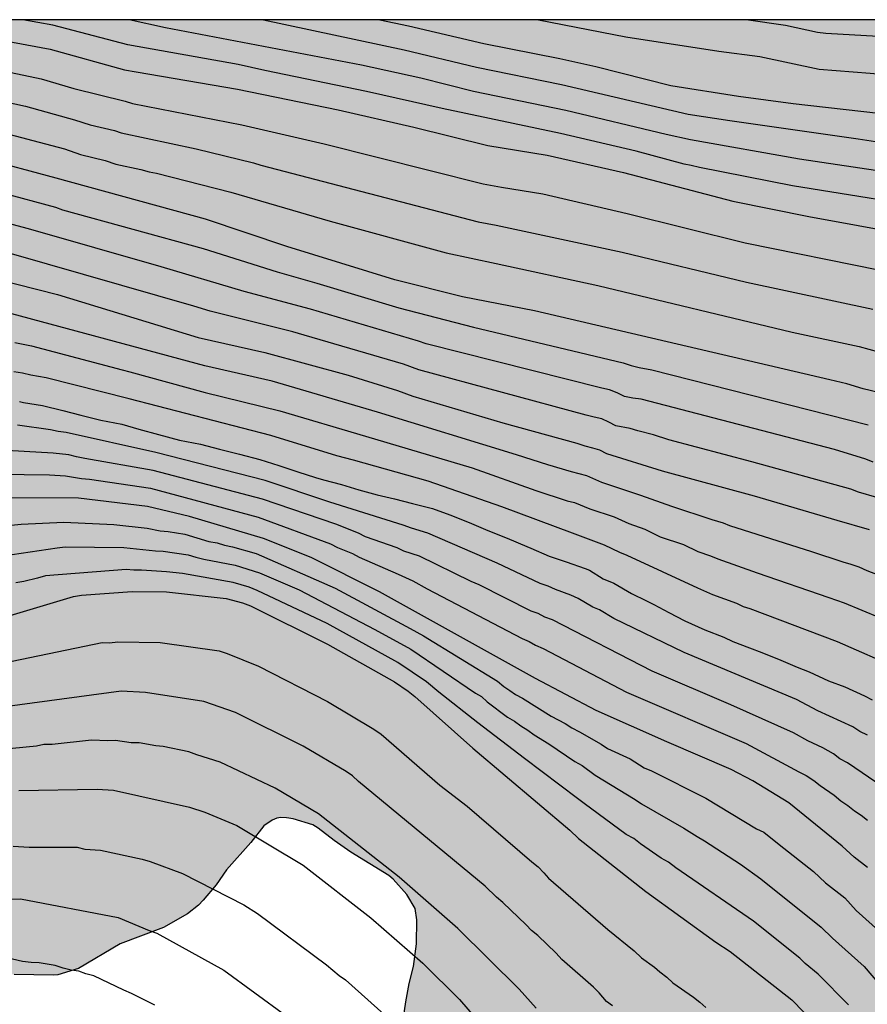
# Model space of a CAD drawing. Units: metres. Extents: x 589394 to 589744, y 4789289 to 4789540.
# Drawn here: x 589438 to 589487, y 4789484 to 4789540 of the extents above; entities that cross this region are included whole.
import ezdxf

# ---------------------------------------------------------------- set-up
doc = ezdxf.new("R2010")
doc.units = ezdxf.units.M
for name, color, linetype in [('010106', 9, 'Continuous'), ('020104', 34, 'Continuous'), ('100109', 63, 'Continuous'), ('990504', 63, 'Continuous')]:
    doc.layers.add(name, color=color, linetype=linetype)
doc.layers.add('020105', color=24, linetype='Continuous', lineweight=30)

msp = doc.modelspace()

# ---------------------------------------------------------------- hatches: boundary and pattern name
at = {"layer": '990504'}
msp.add_hatch(color=256, dxfattribs=at).paths.add_polyline_path([(589647.12, 4789380.553), (589646.179, 4789380.456), (589645.293, 4789380.212), (589644.455, 4789379.593), (589644.273, 4789379.417), (589644.056, 4789379.019), (589644.033, 4789378.549), (589644.091, 4789378.298), (589644.193, 4789378.074), (589644.34, 4789377.882), (589645.11, 4789377.384), (589646.156, 4789376.98), (589646.879, 4789376.822), (589648.103, 4789376.798), (589650.576, 4789367.356), (589661.186, 4789343.413), (589672.124, 4789290.207), (589659.333, 4789290.207), (589659.219, 4789290.657), (589658.817, 4789291.692), (589658.161, 4789293.787), (589657.726, 4789294.639), (589657.335, 4789295.275), (589656.753, 4789296.102), (589656.104, 4789296.864), (589655.174, 4789297.649), (589654.376, 4789297.977), (589652.964, 4789298.058), (589650.725, 4789297.984), (589648.596, 4789297.789), (589647.492, 4789297.603), (589647.003, 4789297.353), (589646.489, 4789296.966), (589645.68, 4789296.482), (589645.07, 4789296.238), (589643.965, 4789296.141), (589642.64, 4789296.114), (589640.083, 4789295.91), (589636.659, 4789295.828), (589636.021, 4789295.747), (589634.942, 4789295.724), (589634.261, 4789295.579), (589633.812, 4789295.372), (589633.647, 4789295.192), (589633.114, 4789294.423), (589632.746, 4789293.539), (589632.522, 4789292.732), (589632.195, 4789292.005), (589631.667, 4789291.473), (589630.875, 4789291.035), (589630.206, 4789290.85), (589629.057, 4789290.736), (589626.739, 4789290.612), (589621.935, 4789290.627), (589620.774, 4789290.777), (589619.615, 4789291.147), (589618.101, 4789291.789), (589617.877, 4789291.948), (589616.978, 4789292.832), (589616.825, 4789293.011), (589616.592, 4789293.401), (589616.527, 4789293.829), (589616.677, 4789294.448), (589616.861, 4789294.876), (589616.996, 4789295.058), (589617.365, 4789295.371), (589617.572, 4789295.497), (589617.755, 4789295.579), (589617.944, 4789295.6), (589619.313, 4789296.291), (589622.099, 4789296.962), (589623.208, 4789297.365), (589625.286, 4789297.768), (589626.343, 4789298.284), (589627.289, 4789299.041), (589627.548, 4789299.404), (589628.181, 4789300.588), (589629.179, 4789301.711), (589630.089, 4789302.429), (589631.118, 4789303.108), (589631.938, 4789303.808), (589632.646, 4789304.542), (589633.221, 4789305.443), (589633.294, 4789305.651), (589633.274, 4789305.862), (589633.175, 4789306.019), (589632.621, 4789306.407), (589631.952, 4789306.673), (589631.389, 4789306.741), (589630.254, 4789306.743), (589629.535, 4789306.665), (589627.875, 4789306.345), (589626.718, 4789306.046), (589625.35, 4789305.413), (589624.472, 4789304.835), (589622.619, 4789303.75), (589621.383, 4789302.85), (589620.078, 4789302.112), (589619.414, 4789301.554), (589618.638, 4789300.809), (589617.894, 4789299.834), (589617.085, 4789299.044), (589616.349, 4789298.594), (589615.255, 4789298.188), (589614.348, 4789297.954), (589609.99, 4789297.686), (589609.358, 4789297.411), (589608.898, 4789297.132), (589608.315, 4789296.521), (589607.917, 4789295.914), (589607.818, 4789295.687), (589607.706, 4789295.124), (589607.711, 4789294.872), (589607.787, 4789294.651), (589608.857, 4789293.057), (589609.568, 4789292.285), (589610.226, 4789291.448), (589611.437, 4789290.208), (589586.298, 4789290.209), (589586.302, 4789291.265), (589586.327, 4789291.428), (589586.428, 4789291.587), (589586.946, 4789291.934), (589587.522, 4789292.388), (589588.288, 4789292.873), (589589.338, 4789293.351), (589590.482, 4789293.736), (589591.119, 4789294.25), (589591.407, 4789294.622), (589591.487, 4789294.812), (589591.398, 4789294.981), (589590.976, 4789295.235), (589590.511, 4789295.259), (589589.641, 4789295.142), (589589.215, 4789295.127), (589588.59, 4789295.162), (589588.387, 4789295.182), (589587.021, 4789295.601), (589586.169, 4789295.646), (589585.703, 4789295.602), (589585.092, 4789295.396), (589584.523, 4789295.005), (589584.019, 4789294.509), (589583.843, 4789294.409), (589583.187, 4789294.19), (589580.154, 4789294.07), (589579.082, 4789294.064), (589577.032, 4789293.898), (589573.55, 4789293.916), (589572.122, 4789294.1), (589571.038, 4789294.134), (589570.438, 4789294.082), (589568.982, 4789293.828), (589568.646, 4789293.724), (589568.116, 4789293.466), (589567.038, 4789292.856), (589566.082, 4789292.058), (589565.134, 4789291.138), (589564.7, 4789290.624), (589564.414, 4789290.209), (589494.323, 4789290.211), (589493.012, 4789291.134), (589492.184, 4789291.518), (589490.652, 4789292.318), (589490.358, 4789292.414), (589489.15, 4789292.614), (589486, 4789293.32), (589483.922, 4789293.62), (589482.701, 4789293.688), (589478.045, 4789293.792), (589476.745, 4789293.908), (589475.641, 4789293.94), (589471.001, 4789293.94), (589467.353, 4789293.86), (589464.031, 4789293.634), (589457.127, 4789293.623), (589455.929, 4789293.687), (589454.749, 4789293.863), (589453.565, 4789294.071), (589451.353, 4789294.703), (589446.716, 4789295.669), (589445.492, 4789296.269), (589445.1, 4789296.563), (589444.806, 4789297.031), (589444.622, 4789297.547), (589444.544, 4789298.435), (589444.552, 4789299.531), (589444.65, 4789300.433), (589444.932, 4789301.189), (589445.34, 4789302.059), (589445.492, 4789302.321), (589446.7, 4789303.793), (589447.978, 4789304.818), (589448.674, 4789305.568), (589449.35, 4789306.39), (589450.906, 4789308.08), (589451.576, 4789308.886), (589452.518, 4789310.234), (589453.652, 4789312.24), (589454.106, 4789313.24), (589455.306, 4789315.428), (589455.604, 4789316.167), (589456.096, 4789318.498), (589455.988, 4789319.396), (589455.776, 4789319.976), (589455.07, 4789321.078), (589454.868, 4789321.332), (589454.634, 4789321.544), (589454.062, 4789321.886), (589452.896, 4789322.38), (589450.644, 4789323.034), (589449.432, 4789323.566), (589448.352, 4789323.836), (589447.866, 4789324.078), (589447.376, 4789324.408), (589446.846, 4789325.038), (589446.624, 4789325.582), (589446.562, 4789326.452), (589446.618, 4789327.418), (589446.684, 4789327.724), (589446.884, 4789328.208), (589447.914, 4789329.99), (589448.436, 4789331.024), (589449.03, 4789331.92), (589449.406, 4789332.43), (589450.274, 4789333.234), (589451.23, 4789334.542), (589451.554, 4789335.368), (589451.624, 4789335.64), (589457.424, 4789338.039), (589458.568, 4789338.087), (589459.716, 4789338.215), (589461.002, 4789338.419), (589461.572, 4789338.537), (589463.676, 4789339.123), (589464.74, 4789339.481), (589465.208, 4789339.701), (589465.49, 4789339.885), (589466.204, 4789340.541), (589466.556, 4789340.971), (589474.426, 4789369.21), (589476.628, 4789371.686), (589476.834, 4789372.022), (589477.004, 4789372.528), (589477.064, 4789373.658), (589477.044, 4789373.926), (589476.678, 4789374.976), (589476.364, 4789375.47), (589475.563, 4789376.284), (589474.613, 4789377.372), (589474.335, 4789377.632), (589472.357, 4789380.424), (589472.087, 4789380.986), (589472.059, 4789382.058), (589472.279, 4789382.984), (589472.773, 4789384.25), (589473.151, 4789385.19), (589474.379, 4789387.572), (589475.145, 4789389.855), (589475.569, 4789392.347), (589475.941, 4789393.881), (589475.999, 4789394.595), (589475.999, 4789397.071), (589476.123, 4789398.141), (589476.517, 4789399.357), (589476.643, 4789399.653), (589477.753, 4789401.387), (589479.067, 4789403.221), (589479.571, 4789404.121), (589480.383, 4789405.249), (589480.617, 4789405.865), (589480.729, 4789406.425), (589480.739, 4789407.015), (589480.621, 4789407.695), (589479.963, 4789409.113), (589478.999, 4789410.311), (589478.435, 4789411.149), (589478.245, 4789411.373), (589477.305, 4789412.195), (589476.791, 4789412.525), (589474.537, 4789413.405), (589473.457, 4789413.535), (589472.463, 4789413.525), (589471.453, 4789413.409), (589470.289, 4789413.247), (589468.567, 4789412.803), (589467.518, 4789412.731), (589465.39, 4789412.459), (589464.368, 4789412.363), (589464.058, 4789412.375), (589463.418, 4789412.513), (589462.83, 4789412.809), (589461.706, 4789413.957), (589459.87, 4789415.535), (589458.542, 4789417.287), (589457.424, 4789418.271), (589456.334, 4789418.791), (589455.222, 4789419.101), (589454.65, 4789419.167), (589453.494, 4789419.165), (589450.936, 4789418.987), (589450.702, 4789419.039), (589450.22, 4789419.313), (589449.776, 4789419.799), (589448.974, 4789421.137), (589448.85, 4789421.415), (589448.696, 4789422.005), (589448.692, 4789423.127), (589448.88, 4789424.205), (589449.124, 4789425.125), (589449.726, 4789426.799), (589450.992, 4789428.945), (589451.508, 4789429.941), (589453.034, 4789432.189), (589453.604, 4789433.117), (589454.332, 4789434.061), (589454.65, 4789434.757), (589454.87, 4789435.035), (589454.98, 4789435.259), (589455.778, 4789437.821), (589455.946, 4789438.889), (589456.022, 4789441.418), (589455.974, 4789441.646), (589455.714, 4789442.228), (589455.009, 4789443.366), (589454.375, 4789444.75), (589454.097, 4789445.558), (589454.021, 4789446.254), (589454.275, 4789447.046), (589454.689, 4789447.938), (589455.327, 4789448.99), (589455.569, 4789449.26), (589455.867, 4789449.508), (589458.741, 4789451.132), (589459.317, 4789451.388), (589460.289, 4789451.682), (589461.615, 4789452.212), (589462.565, 4789452.378), (589464.182, 4789452.412), (589465.082, 4789452.656), (589466.18, 4789453.172), (589467.142, 4789453.788), (589467.314, 4789453.94), (589468.058, 4789454.832), (589468.808, 4789455.818), (589470.678, 4789457.266), (589471.22, 4789457.542), (589471.486, 4789457.606), (589471.996, 4789457.618), (589472.982, 4789457.422), (589473.38, 4789457.326), (589473.934, 4789457.11), (589475.212, 4789456.498), (589476.12, 4789456.312), (589477.298, 4789456.268), (589479.638, 4789456.392), (589480.618, 4789456.511), (589480.946, 4789456.585), (589481.282, 4789456.695), (589483.358, 4789457.833), (589483.832, 4789458.203), (589485.324, 4789460.729), (589485.43, 4789461.019), (589485.748, 4789462.343), (589485.816, 4789463.557), (589485.814, 4789466.397), (589485.784, 4789466.695), (589485.484, 4789467.759), (589485.048, 4789468.687), (589484.688, 4789469.183), (589484.438, 4789469.395), (589483.888, 4789469.713), (589482.936, 4789470.403), (589481.586, 4789471.083), (589480.668, 4789471.185), (589478.486, 4789471.179), (589477.928, 4789471.117), (589477.588, 4789471.043), (589477.038, 4789470.829), (589476.135, 4789470.403), (589475.105, 4789469.793), (589474.007, 4789469.329), (589473.771, 4789469.277), (589473.295, 4789469.249), (589473.029, 4789469.293), (589472.789, 4789469.385), (589472.553, 4789469.555), (589472.385, 4789469.751), (589472.177, 4789470.231), (589472.127, 4789471.101), (589472.225, 4789471.753), (589472.431, 4789472.259), (589473.461, 4789474.265), (589474.385, 4789475.823), (589474.507, 4789476.111), (589474.613, 4789476.625), (589474.611, 4789476.887), (589474.331, 4789478.009), (589473.683, 4789479.325), (589473.487, 4789479.513), (589473.209, 4789479.643), (589472.573, 4789479.769), (589471.413, 4789479.883), (589470.209, 4789479.877), (589469.191, 4789479.739), (589468.105, 4789479.379), (589465.607, 4789477.609), (589465.289, 4789477.435), (589465.093, 4789477.367), (589464.165, 4789477.249), (589462.957, 4789477.145), (589462.637, 4789477.127), (589462.409, 4789477.197), (589461.637, 4789477.845), (589460.911, 4789478.685), (589460.517, 4789479.317), (589460.347, 4789479.665), (589460.229, 4789479.971), (589460.091, 4789480.601), (589460.043, 4789481.779), (589460.067, 4789482.829), (589460.209, 4789483.847), (589460.411, 4789484.901), (589460.657, 4789485.891), (589460.821, 4789487.175), (589460.853, 4789488.557), (589460.751, 4789489.211), (589460.277, 4789490.011), (589459.497, 4789490.887), (589459.247, 4789491.105), (589457.062, 4789492.447), (589456.098, 4789493.105), (589455.192, 4789493.821), (589454.87, 4789494.011), (589453.738, 4789494.363), (589453.356, 4789494.421), (589453.042, 4789494.435), (589452.802, 4789494.397), (589452.544, 4789494.287), (589452.058, 4789493.955), (589451.312, 4789493.007), (589449.916, 4789491.433), (589449.318, 4789490.565), (589448.576, 4789489.689), (589448.314, 4789489.397), (589447.688, 4789488.911), (589446.3, 4789488.123), (589443.814, 4789487.193), (589441.434, 4789485.765), (589440.242, 4789485.41), (589439.992, 4789485.38), (589437.728, 4789485.416), (589436.612, 4789485.612), (589435.444, 4789485.97), (589434.15, 4789486.48), (589432.394, 4789487.458), (589432.124, 4789487.658), (589430.752, 4789488.32), (589428.496, 4789489.774), (589427.034, 4789490.848), (589425.928, 4789491.396), (589424.914, 4789491.73), (589424.294, 4789491.808), (589423.47, 4789491.484), (589423.186, 4789491.308), (589422.932, 4789491.074), (589422.626, 4789490.614), (589422.538, 4789490.438), (589422.252, 4789489.512), (589422.174, 4789488.546), (589422.194, 4789488.24), (589422.368, 4789487.298), (589422.95, 4789485.368), (589423.002, 4789485.064), (589423.056, 4789483.898), (589423.064, 4789482.36), (589422.932, 4789481.762), (589422.454, 4789480.736), (589421.822, 4789479.886), (589420.63, 4789478.698), (589418.774, 4789477.352), (589417.492, 4789476.648), (589415.704, 4789475.96), (589414.566, 4789475.79), (589411.81, 4789475.79), (589411.524, 4789475.844), (589411.28, 4789475.96), (589410.095, 4789476.71), (589409.407, 4789477.556), (589408.657, 4789478.666), (589408.389, 4789479.588), (589408.289, 4789480.65), (589408.305, 4789481.892), (589408.505, 4789484.19), (589409.345, 4789487.91), (589409.365, 4789489.156), (589409.321, 4789489.456), (589408.969, 4789490.654), (589408.839, 4789490.948), (589408.069, 4789492.298), (589407.689, 4789492.756), (589406.411, 4789494.058), (589405.921, 4789494.372), (589402.405, 4789496.168), (589401.961, 4789496.546), (589401.419, 4789497.216), (589400.629, 4789497.9), (589400.423, 4789498.152), (589399.791, 4789499.26), (589399.081, 4789501.53), (589399.025, 4789501.86), (589399.005, 4789502.698), (589399.087, 4789503.232), (589399.187, 4789503.548), (589399.337, 4789503.85), (589400.663, 4789505.204), (589401.477, 4789506.166), (589401.961, 4789506.806), (589402.279, 4789507.062), (589403.133, 4789507.626), (589404.015, 4789508.3), (589404.891, 4789508.742), (589406.321, 4789509.258), (589408.367, 4789510.15), (589409.361, 4789510.511), (589411.145, 4789511.249), (589411.477, 4789511.333), (589412.545, 4789511.415), (589414.097, 4789511.413), (589415.021, 4789511.183), (589416.025, 4789510.779), (589417.133, 4789510.253), (589417.413, 4789510.161), (589417.687, 4789510.113), (589417.965, 4789510.153), (589418.233, 4789510.283), (589418.709, 4789510.673), (589418.865, 4789510.919), (589419.197, 4789512.059), (589419.395, 4789513.091), (589419.457, 4789514.255), (589419.455, 4789514.615), (589419.315, 4789515.477), (589419.091, 4789516.107), (589418.445, 4789516.861), (589417.699, 4789517.519), (589417.103, 4789517.961), (589416.295, 4789518.471), (589415.335, 4789519.247), (589414.509, 4789520.029), (589413.617, 4789520.797), (589412.755, 4789521.825), (589412.613, 4789522.127), (589412.561, 4789522.307), (589412.511, 4789522.959), (589412.645, 4789524.325), (589412.655, 4789525.831), (589412.714, 4789526.925), (589413.07, 4789528.091), (589413.322, 4789529.263), (589413.366, 4789529.793), (589413.348, 4789530.035), (589413.184, 4789530.629), (589412.958, 4789531.153), (589412.804, 4789531.399), (589412.18, 4789532.091), (589411.134, 4789532.845), (589408.898, 4789533.765), (589408.566, 4789533.941), (589408.062, 4789534.339), (589407.368, 4789535.075), (589404.402, 4789538.619), (589403.332, 4789539.555), (589403.042, 4789539.751), (589402.418, 4789540.009), (589401.864, 4789540.053), (589401.624, 4789539.971), (589400.668, 4789539.305), (589400.436, 4789539.101), (589398.96, 4789537.057), (589398.25, 4789535.923), (589397.668, 4789534.827), (589397.068, 4789533.839), (589396.48, 4789533.137), (589395.272, 4789532.059), (589394.404, 4789531.547), (589393.854, 4789531.3), (589393.854, 4789540.206), (589576.496, 4789540.202), (589576.884, 4789535.468), (589573.515, 4789507.244), (589573.726, 4789487.673), (589573.833, 4789486.796), (589596.01, 4789458.661), (589618.286, 4789440.248), (589645.422, 4789422.166), (589645.769, 4789385.711)])

# ---------------------------------------------------------------- linework, layer by layer
at = {"layer": '010106', "flags": 128}
msp.add_lwpolyline([(589393.849, 4789290.213), (589743.839, 4789290.206), (589743.844, 4789540.198), (589393.854, 4789540.206)], close=True, dxfattribs=at)
at = {"layer": '020104', "flags": 128}
for points, elevation in [([(589491.275, 4789517.873), (589486.47, 4789519.021), (589485.527, 4789519.315), (589484.558, 4789519.535), (589467.608, 4789523.51), (589463.465, 4789524.313), (589459.587, 4789525.283), (589453.381, 4789527.202), (589448.718, 4789528.755), (589440.147, 4789531.107), (589435.859, 4789532.27), (589430.524, 4789533.6), (589429.636, 4789533.919), (589424.88, 4789535.355), (589420.606, 4789536.537), (589416.292, 4789537.711), (589411.996, 4789538.941), (589409.078, 4789539.587), (589407.083, 4789540.206)], 274), ([(589411.393, 4789540.206), (589416.698, 4789538.932), (589417.627, 4789538.675), (589420.972, 4789537.897), (589422.491, 4789537.615), (589431.488, 4789535.072), (589436.325, 4789533.916), (589440.613, 4789532.801), (589441.539, 4789532.478), (589442.947, 4789532.118), (589443.574, 4789531.915), (589445.005, 4789531.606), (589445.473, 4789531.478), (589445.893, 4789531.405), (589450.171, 4789530.312), (589455.87, 4789528.655), (589462.524, 4789526.837), (589465.393, 4789526.209), (589471.238, 4789524.954), (589482.391, 4789522.281), (589486.23, 4789521.465), (589487.34, 4789521.156)], 273), ([(589416.971, 4789540.205), (589417.416, 4789540.084), (589421.733, 4789539.254), (589422.565, 4789539.096), (589423.037, 4789539.005), (589424.912, 4789538.5), (589426.321, 4789538.205), (589431.117, 4789536.899), (589435.483, 4789535.875), (589438.39, 4789535.239), (589441.197, 4789534.456), (589442.087, 4789534.169), (589443.484, 4789533.84), (589443.879, 4789533.707), (589448.189, 4789532.802), (589451.475, 4789531.992), (589451.899, 4789531.86), (589464.369, 4789528.607), (589465.402, 4789528.423), (589472.632, 4789526.871), (589479.76, 4789525.146), (589487.024, 4789523.59)], 272), ([(589424.404, 4789540.205), (589424.788, 4789540.123), (589425.257, 4789539.995), (589427.193, 4789539.605), (589427.661, 4789539.456), (589432.011, 4789538.35), (589439.279, 4789536.821), (589441.152, 4789536.256), (589444.105, 4789535.525), (589444.533, 4789535.401), (589450.809, 4789534.175), (589455.529, 4789533.076), (589464.655, 4789530.791), (589465.698, 4789530.598), (589468.071, 4789530.222), (589472.912, 4789529.09), (589479.686, 4789527.404), (589487.44, 4789525.826)], 271), ([(589491.696, 4789529.191), (589482.416, 4789530.671), (589477.07, 4789531.729), (589476.588, 4789531.845), (589476.19, 4789531.91), (589473.429, 4789532.656), (589469.093, 4789533.683), (589462.3, 4789535.104), (589457.96, 4789536.091), (589452.127, 4789537.288), (589450.584, 4789537.628), (589444.259, 4789538.757), (589439.954, 4789539.885), (589438.231, 4789540.205)], 269), ([(589487.182, 4789531.562), (589482.804, 4789532.195), (589476.551, 4789533.304), (589475.151, 4789533.626), (589469.4, 4789535.004), (589464.101, 4789536.093), (589461.072, 4789536.843), (589457.671, 4789537.595), (589446.427, 4789539.736), (589444.337, 4789540.205)], 268), ([(589452.05, 4789540.205), (589460.126, 4789538.478), (589464.273, 4789537.487), (589469.143, 4789536.496), (589476.426, 4789534.793), (589478.811, 4789534.416), (589486.181, 4789533.371), (589488.663, 4789532.984), (589489.116, 4789532.9), (589494.588, 4789532.454), (589498.966, 4789531.933), (589509.72, 4789531.369), (589511.809, 4789531.232), (589515.185, 4789530.964), (589519.613, 4789530.444), (589524.975, 4789529.968), (589525.971, 4789529.941), (589526.939, 4789529.829), (589527.519, 4789529.795), (589530.442, 4789529.614), (589531.844, 4789529.387), (589532.73, 4789529.134), (589533.624, 4789528.722), (589537.171, 4789526.436)], 267), ([(589458.72, 4789540.205), (589460.369, 4789539.848), (589464.701, 4789538.84), (589469.048, 4789537.972), (589471.125, 4789537.511), (589475.432, 4789536.425), (589479.317, 4789535.823), (589482.443, 4789535.402), (589488.36, 4789534.724), (589494.804, 4789534.209), (589499.212, 4789533.808), (589504.684, 4789533.569), (589510.615, 4789533.436), (589520.043, 4789532.929), (589525.478, 4789532.823), (589530.73, 4789532.585), (589531.263, 4789532.563), (589532.234, 4789532.514), (589534.119, 4789532.227), (589535.554, 4789531.839)], 266), ([(589534.874, 4789537.576), (589534.383, 4789537.584), (589532.93, 4789537.69), (589532.462, 4789537.75), (589528.953, 4789537.837), (589523.993, 4789537.832), (589521.523, 4789537.71), (589518.663, 4789537.585), (589514.195, 4789537.74), (589513.758, 4789537.782), (589513.325, 4789537.856), (589512.333, 4789537.927), (589507.417, 4789538.143), (589500.596, 4789538.509), (589492.691, 4789538.928), (589484.328, 4789539.416), (589483.842, 4789539.467), (589482.001, 4789539.88), (589479.757, 4789540.204)], 264), ([(589487.043, 4789514.819), (589486.629, 4789514.999), (589484.826, 4789515.539), (589473.714, 4789518.433), (589473.237, 4789518.5), (589472.769, 4789518.596), (589472.341, 4789518.804), (589471.904, 4789518.961), (589471.458, 4789519.058), (589461.382, 4789521.614), (589460.951, 4789521.756), (589454.743, 4789523.593), (589450.93, 4789524.62), (589446.168, 4789526.036), (589438.557, 4789528.204), (589433.342, 4789529.583)], 276), ([(589488.298, 4789512.482), (589486.192, 4789513.091), (589485.768, 4789513.267), (589480.07, 4789514.845), (589475.308, 4789516.097), (589474.425, 4789516.394), (589473.524, 4789516.621), (589473.1, 4789516.752), (589472.26, 4789516.908), (589471.874, 4789517.121), (589471.474, 4789517.298), (589471.033, 4789517.392), (589470.575, 4789517.522), (589460.956, 4789520.121), (589460.083, 4789520.437), (589454.374, 4789522.103), (589453.734, 4789522.291), (589448.974, 4789523.481), (589448.045, 4789523.773), (589437.574, 4789526.77)], 277), ([(589435.449, 4789525.652), (589440.221, 4789524.439), (589448.292, 4789521.978), (589452.116, 4789521.108), (589456.901, 4789519.82), (589459.736, 4789518.935), (589460.613, 4789518.601), (589465.783, 4789517.076), (589470.029, 4789515.902), (589470.495, 4789515.756), (589470.935, 4789515.651), (589471.33, 4789515.524), (589471.742, 4789515.313), (589474.927, 4789514.329), (589480.204, 4789512.88), (589484.952, 4789511.492), (589486.803, 4789510.964)], 278), ([(589492.153, 4789506.492), (589486.695, 4789508.593), (589486.241, 4789508.791), (589485.778, 4789508.955), (589485.316, 4789509.082), (589483.527, 4789509.677), (589478.819, 4789511.162), (589478.448, 4789511.316), (589477.808, 4789511.507), (589475.488, 4789512.267), (589473.7, 4789512.914), (589471.47, 4789513.661), (589470.607, 4789514.027), (589469.728, 4789514.268), (589468.371, 4789514.672), (589466.57, 4789515.241), (589458.581, 4789517.697), (589452.551, 4789519.473), (589448.675, 4789520.356), (589436.576, 4789523.606)], 279), ([(589488.562, 4789502.949), (589484.984, 4789504.512), (589479.989, 4789506.407), (589479.594, 4789506.523), (589479.209, 4789506.713), (589477.829, 4789507.201), (589476.972, 4789507.586), (589472.929, 4789509.458), (589472.493, 4789509.63), (589471.623, 4789510.048), (589469.773, 4789510.755), (589465.716, 4789512.255), (589461.496, 4789513.733), (589457.205, 4789514.926), (589456.259, 4789515.192), (589452.475, 4789516.341), (589444.329, 4789518.458), (589439.575, 4789519.657), (589438.682, 4789519.807), (589438.208, 4789519.926), (589437.721, 4789520.002)], 281), ([(589438.043, 4789518.292), (589438.277, 4789518.24), (589439.351, 4789518.067), (589440.534, 4789517.788), (589441.562, 4789517.514), (589442.701, 4789517.229), (589443.909, 4789517.003), (589444.885, 4789516.709), (589446.025, 4789516.401), (589447.217, 4789516.081), (589448.422, 4789515.855), (589449.527, 4789515.569), (589450.665, 4789515.275), (589451.838, 4789514.978), (589452.924, 4789514.629), (589454.021, 4789514.263), (589455.035, 4789513.932), (589455.494, 4789513.804), (589456.517, 4789513.541), (589457.524, 4789513.228), (589458.562, 4789512.943), (589459.57, 4789512.713), (589460.601, 4789512.452), (589461.745, 4789512.163), (589462.734, 4789511.794), (589463.859, 4789511.356), (589464.922, 4789510.902), (589466.038, 4789510.462), (589467.159, 4789509.977), (589467.381, 4789509.882), (589468.433, 4789509.427), (589469.418, 4789509.098), (589470.503, 4789508.713), (589470.758, 4789508.623), (589471.54, 4789508.131), (589472.163, 4789507.879), (589473.16, 4789507.281), (589474.033, 4789506.856), (589474.443, 4789506.653), (589475.318, 4789506.196), (589476.235, 4789505.721), (589477.377, 4789505.208), (589478.469, 4789504.785), (589478.983, 4789504.531), (589479.948, 4789504.16), (589480.646, 4789503.902), (589481.742, 4789503.456), (589482.677, 4789503.055), (589483.373, 4789502.789), (589484.473, 4789502.279), (589485.419, 4789501.929), (589486.538, 4789501.422), (589486.988, 4789501.174)], 282), ([(589486.719, 4789499.147), (589486.275, 4789499.37), (589485.871, 4789499.632), (589483.868, 4789500.558), (589482.632, 4789501.196), (589476.188, 4789503.894), (589472.16, 4789505.852), (589471.331, 4789506.342), (589470.941, 4789506.5), (589470.109, 4789506.994), (589469.689, 4789507.188), (589468.804, 4789507.514), (589468.382, 4789507.698), (589467.92, 4789507.852), (589465.451, 4789509.018), (589461.482, 4789510.752), (589460.538, 4789511.034), (589460.07, 4789511.198), (589455.859, 4789512.534), (589452.14, 4789513.768), (589445.866, 4789515.373), (589440.709, 4789516.512), (589440.266, 4789516.575), (589439.824, 4789516.667), (589437.933, 4789516.951)], 283), ([(589487.618, 4789496.165), (589485.563, 4789497.568), (589485.134, 4789497.8), (589484.754, 4789498.09), (589484.148, 4789498.432), (589483.295, 4789498.83), (589482.467, 4789499.294), (589478.871, 4789500.906), (589474.346, 4789502.823), (589468.642, 4789505.77), (589468.189, 4789505.931), (589467.818, 4789506.14), (589467.408, 4789506.277), (589464.42, 4789507.784), (589463.966, 4789507.98), (589460.995, 4789509.427), (589460.107, 4789509.715), (589459.711, 4789509.909), (589457.908, 4789510.539), (589457.505, 4789510.747), (589456.189, 4789511.263), (589451.991, 4789512.702), (589445.708, 4789514.346), (589441.784, 4789515.033), (589441.318, 4789515.125), (589440.871, 4789515.241), (589439.972, 4789515.34), (589435.623, 4789515.579)], 284), ([(589486.711, 4789491.562), (589485.952, 4789492.16), (589485.266, 4789492.793), (589482.197, 4789495.28), (589480.131, 4789496.539), (589478.89, 4789497.19), (589475.205, 4789498.772), (589471.141, 4789500.576), (589467.657, 4789502.398), (589458.701, 4789507.38), (589454.787, 4789509.355), (589452.049, 4789510.439), (589447.79, 4789511.71), (589445.389, 4789512.276), (589441.423, 4789512.747), (589435.426, 4789512.77)], 286), ([(589437.197, 4789511.172), (589438.125, 4789511.255), (589440.587, 4789511.381), (589443.46, 4789511.241), (589445.367, 4789511.041), (589446.106, 4789510.885), (589446.571, 4789510.843), (589447.528, 4789510.682), (589448.901, 4789510.271), (589449.376, 4789510.183), (589449.81, 4789510.054), (589450.274, 4789509.967), (589451.628, 4789509.571), (589456.166, 4789507.591), (589460.454, 4789505.275), (589461.232, 4789504.862), (589465.469, 4789502.248), (589465.837, 4789501.946), (589466.18, 4789501.723), (589466.501, 4789501.48), (589466.908, 4789501.272), (589468.557, 4789500.251), (589469.353, 4789499.827), (589469.74, 4789499.568), (589470.175, 4789499.342), (589471.43, 4789498.649), (589471.783, 4789498.386), (589473.091, 4789497.79), (589473.89, 4789497.284), (589474.325, 4789497.111), (589477.435, 4789495.536), (589480.353, 4789493.782), (589480.762, 4789493.586), (589481.645, 4789492.879), (589483.607, 4789491.337), (589484.31, 4789490.688), (589485.42, 4789489.816), (589486.074, 4789489.102), (589488.274, 4789487.127)], 287), ([(589436.056, 4789509.286), (589440.192, 4789509.905), (589440.665, 4789509.953), (589444.029, 4789509.932), (589445.838, 4789509.725), (589446.291, 4789509.717), (589447.716, 4789509.497), (589448.169, 4789509.361), (589448.613, 4789509.259), (589450.423, 4789508.901), (589451.821, 4789508.467), (589454.1, 4789507.499), (589458.437, 4789505.228), (589460.511, 4789504.086), (589464.222, 4789501.574), (589464.558, 4789501.369), (589464.876, 4789501.068), (589466.048, 4789500.19), (589466.452, 4789499.952), (589466.818, 4789499.691), (589467.222, 4789499.441), (589467.572, 4789499.171), (589468.424, 4789498.666), (589469.909, 4789497.654), (589470.328, 4789497.414), (589471.086, 4789496.857), (589473.376, 4789495.465), (589473.751, 4789495.214), (589476.166, 4789493.83), (589476.942, 4789493.338), (589477.358, 4789493.102), (589479.421, 4789491.752), (589480.597, 4789490.907), (589484.057, 4789488.147), (589484.709, 4789487.501), (589486.523, 4789485.878), (589489.061, 4789482.893)], 288), ([(589485.623, 4789483.686), (589483.878, 4789485.436), (589483.141, 4789486.051), (589482.824, 4789486.353), (589480.179, 4789488.482), (589475.718, 4789491.54), (589475.287, 4789491.868), (589474.876, 4789492.106), (589473.687, 4789492.92), (589473.298, 4789493.228), (589472.864, 4789493.462), (589470.447, 4789495.243), (589470.061, 4789495.525), (589467.03, 4789497.814), (589464.339, 4789499.87), (589462.11, 4789501.614), (589461.399, 4789502.209), (589459.753, 4789503.321), (589455.699, 4789505.554), (589451.677, 4789507.463), (589451.223, 4789507.647), (589450.299, 4789507.917), (589447.398, 4789508.428), (589446.474, 4789508.536), (589445.05, 4789508.622), (589444.592, 4789508.615), (589444.159, 4789508.657), (589439.524, 4789508.295), (589439.066, 4789508.164), (589438.278, 4789507.982), (589437.826, 4789507.899)], 289), ([(589437.612, 4789503.409), (589442.792, 4789504.473), (589443.196, 4789504.462), (589443.691, 4789504.513), (589446.116, 4789504.468), (589449.496, 4789503.987), (589449.96, 4789503.84), (589451.749, 4789503.106), (589455.719, 4789501.088), (589458.382, 4789499.492), (589458.799, 4789499.217), (589462.173, 4789496.29), (589463.726, 4789495.09), (589467.447, 4789491.893), (589467.819, 4789491.594), (589468.137, 4789491.266), (589468.411, 4789490.947), (589471.811, 4789488.007), (589473.329, 4789486.79), (589473.747, 4789486.388), (589474.496, 4789485.844), (589474.799, 4789485.575), (589475.188, 4789485.279), (589475.546, 4789484.94), (589476.725, 4789484.131), (589477.09, 4789483.836), (589477.432, 4789483.522)], 291), ([(589472.081, 4789483.621), (589471.725, 4789483.88), (589471.304, 4789484.368), (589470.984, 4789484.695), (589469.17, 4789486.276), (589468.853, 4789486.645), (589467.791, 4789487.666), (589467.436, 4789487.953), (589467.119, 4789488.27), (589465.777, 4789489.559), (589465.422, 4789489.857), (589464.759, 4789490.488), (589457.493, 4789496.502), (589457.154, 4789496.822), (589456.794, 4789497.066), (589454.312, 4789498.533), (589450.433, 4789500.454), (589448.622, 4789501.086), (589445.279, 4789501.6), (589443.875, 4789501.676), (589436.333, 4789500.669)], 292), ([(589467.703, 4789483.493), (589466.713, 4789484.575), (589463.2, 4789488.061), (589459.823, 4789491.004), (589455.206, 4789494.639), (589452.719, 4789496.111), (589449.562, 4789497.607), (589448.21, 4789498.023), (589447.753, 4789498.192), (589446.291, 4789498.509), (589445.857, 4789498.549), (589444.904, 4789498.719), (589444.448, 4789498.718), (589443.556, 4789498.857), (589443.108, 4789498.84), (589442.175, 4789498.868), (589439.92, 4789498.621), (589439.428, 4789498.621), (589439.02, 4789498.523), (589436.831, 4789498.311)], 293), ([(589438.006, 4789495.99), (589442.491, 4789496.06), (589443.436, 4789495.993), (589447.805, 4789495.02), (589448.682, 4789494.744), (589450.516, 4789493.965), (589454.323, 4789491.696), (589458.212, 4789488.676), (589461.193, 4789486.076), (589463.293, 4789483.983), (589465.938, 4789480.933)], 294), ([(589436.469, 4789489.727), (589438.094, 4789489.769), (589443.703, 4789488.699), (589445.477, 4789487.958), (589445.924, 4789487.787), (589449.772, 4789485.673), (589453.317, 4789483.065)], 296), ([(589445.805, 4789483.657), (589444.477, 4789484.339), (589444.031, 4789484.52), (589442.313, 4789485.351), (589441.85, 4789485.472), (589441.444, 4789485.611), (589441.004, 4789485.68), (589440.545, 4789485.782), (589440.091, 4789485.934), (589439.174, 4789486.097), (589438.705, 4789486.105), (589438.214, 4789486.163), (589437.302, 4789486.39)], 297)]:
    msp.add_lwpolyline(points, dxfattribs=dict(at, elevation=elevation))
at = {"layer": '020105', "flags": 128}
for points, elevation in [([(589431.697, 4789540.205), (589435.981, 4789539.218), (589439.793, 4789538.514), (589444.062, 4789537.338), (589444.726, 4789537.21), (589450.55, 4789536.213), (589456.335, 4789535.025), (589460.673, 4789534.048), (589464.925, 4789532.984), (589468.319, 4789532.428), (589472.705, 4789531.434), (589478.976, 4789529.799), (589483.34, 4789528.917), (589491.635, 4789527.412)], 270), ([(589467.836, 4789540.204), (589472.844, 4789539.229), (589478.189, 4789538.402), (589480.543, 4789538.097), (589483.934, 4789537.36), (589486.867, 4789537.134), (589492.268, 4789536.657), (589503.078, 4789535.95), (589506.476, 4789535.845), (589518.856, 4789535.263), (589519.302, 4789535.284), (589521.23, 4789535.258), (589521.654, 4789535.291), (589528.58, 4789535.283), (589531.908, 4789535.151), (589532.394, 4789535.127), (589532.862, 4789535.067), (589533.276, 4789535.043), (589534.423, 4789534.9), (589534.865, 4789534.855)], 265), ([(589433.845, 4789531.127), (589440.099, 4789529.456), (589440.51, 4789529.292), (589448.581, 4789527.073), (589452.82, 4789525.742), (589455.112, 4789525.082), (589459.805, 4789523.667), (589464.095, 4789522.558), (589472.697, 4789520.527), (589473.155, 4789520.371), (589473.604, 4789520.252), (589474.328, 4789520.114), (589486.761, 4789516.968)], 275), ([(589437.779, 4789521.683), (589438.73, 4789521.488), (589443.928, 4789520.109), (589444.377, 4789520.009), (589448.691, 4789518.815), (589452.982, 4789517.77), (589457.893, 4789516.312), (589464.018, 4789514.489), (589467.67, 4789513.202), (589469.478, 4789512.599), (589469.903, 4789512.496), (589470.775, 4789512.15), (589472.171, 4789511.678), (589473.008, 4789511.31), (589473.94, 4789510.979), (589474.807, 4789510.539), (589476.148, 4789510.101), (589476.984, 4789509.702), (589477.71, 4789509.451), (589478.118, 4789509.268), (589480.38, 4789508.469), (589484.494, 4789507.049), (589485.375, 4789506.744), (589489.431, 4789505.074)], 280), ([(589435.384, 4789514.15), (589439.768, 4789514.097), (589440.672, 4789514.026), (589441.589, 4789513.886), (589442.056, 4789513.844), (589445.549, 4789513.319), (589451.738, 4789511.673), (589455.898, 4789510.128), (589456.301, 4789509.929), (589457.154, 4789509.577), (589457.545, 4789509.368), (589459.77, 4789508.386), (589460.616, 4789508.005), (589461.448, 4789507.56), (589466.895, 4789504.702), (589467.285, 4789504.528), (589467.666, 4789504.315), (589468.091, 4789504.126), (589472.889, 4789501.625), (589479.755, 4789498.68), (589482.768, 4789497.051), (589483.186, 4789496.845), (589483.637, 4789496.548), (589484.003, 4789496.262), (589484.81, 4789495.706), (589485.186, 4789495.384), (589485.577, 4789495.124), (589485.969, 4789494.821), (589486.353, 4789494.573), (589486.709, 4789494.277)], 285), ([(589436.908, 4789505.852), (589441.136, 4789507.107), (589441.606, 4789507.18), (589444.503, 4789507.391), (589446.486, 4789507.374), (589449.892, 4789506.993), (589450.835, 4789506.748), (589451.295, 4789506.581), (589455.717, 4789504.374), (589459.561, 4789502.213), (589460.346, 4789501.674), (589460.729, 4789501.379), (589464.062, 4789498.405), (589469.636, 4789493.7), (589470.128, 4789493.237), (589473.995, 4789490.18), (589478.01, 4789487.275), (589478.833, 4789486.746), (589482.365, 4789483.964), (589483.758, 4789482.559)], 290), ([(589437.676, 4789492.795), (589438.599, 4789492.724), (589441.348, 4789492.73), (589441.78, 4789492.612), (589442.696, 4789492.554), (589445.087, 4789492.034), (589445.536, 4789491.908), (589447.399, 4789491.216), (589450.92, 4789489.43), (589451.707, 4789488.932), (589455.652, 4789485.972), (589456.379, 4789485.373), (589456.75, 4789485.112), (589460.416, 4789481.833)], 295)]:
    msp.add_lwpolyline(points, dxfattribs=dict(at, elevation=elevation))
at = {"layer": '100109', "flags": 128}
msp.add_lwpolyline([(589460.067, 4789482.829), (589460.209, 4789483.847), (589460.411, 4789484.901), (589460.657, 4789485.891), (589460.821, 4789487.175), (589460.853, 4789488.557), (589460.751, 4789489.211), (589460.277, 4789490.011), (589459.497, 4789490.887), (589459.247, 4789491.105), (589457.062, 4789492.447), (589456.098, 4789493.105), (589455.192, 4789493.821), (589454.87, 4789494.011), (589453.738, 4789494.363), (589453.356, 4789494.421), (589453.042, 4789494.435), (589452.802, 4789494.397), (589452.544, 4789494.287), (589452.058, 4789493.955), (589451.312, 4789493.007), (589449.916, 4789491.433), (589449.318, 4789490.565), (589448.576, 4789489.689), (589448.314, 4789489.397), (589447.688, 4789488.911), (589446.3, 4789488.123), (589443.814, 4789487.193), (589441.434, 4789485.765), (589440.242, 4789485.41), (589439.992, 4789485.38), (589437.728, 4789485.416)], dxfattribs=at)

doc.saveas('drawing.dxf')
